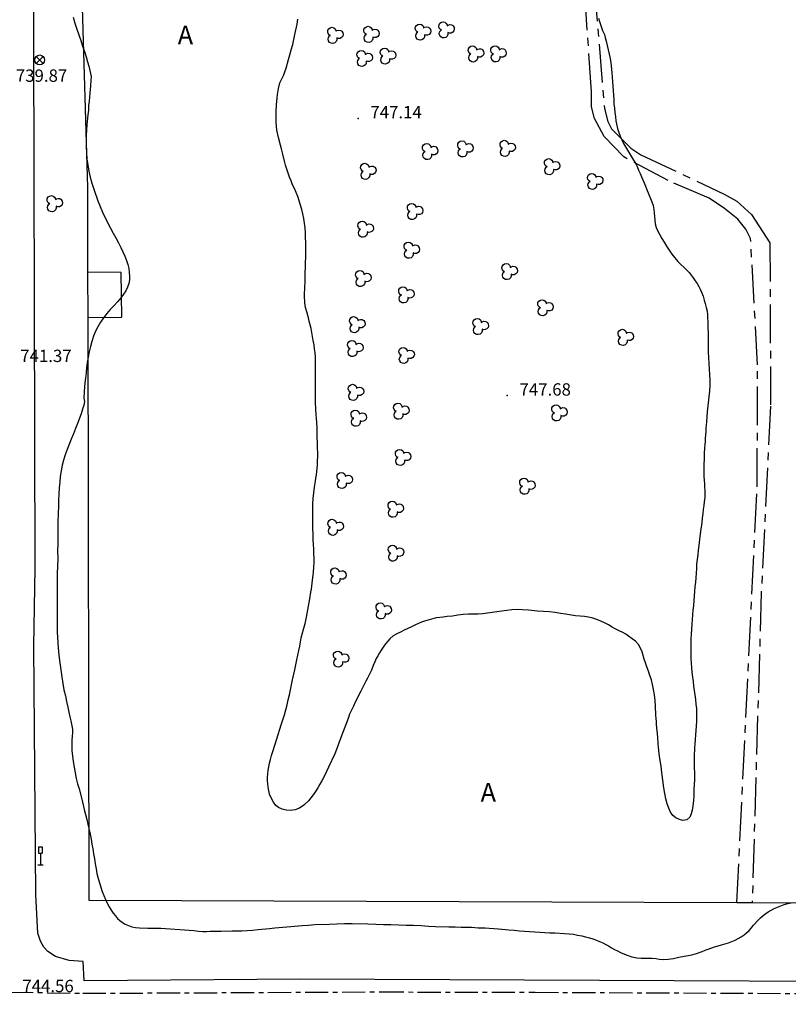
# Model space of a CAD drawing. Extents: x 357573 to 361022, y 6299222 to 6303607.
# Drawn here: x 357791 to 357915, y 6300313 to 6300472 of the extents above; entities that cross this region are included whole.
import ezdxf

# ---------------------------------------------------------------- set-up
doc = ezdxf.new("R2010")
doc.units = 0
doc.header["$MEASUREMENT"] = 0
doc.linetypes.add('CENTER', pattern=[2, 1.25, -0.25, 0.25, -0.25])
for name, color, linetype in [('ARBOL', 7, 'CONTINUOUS'), ('AREA_DE_ARBOLES', 85, 'CONTINUOUS'), ('CALLE_PAVIMENTAR', 5, 'CONTINUOUS'), ('COTA', 7, 'CONTINUOUS'), ('EDIFICACION', 130, 'CONTINUOUS'), ('HUELLA', 30, 'CONTINUOUS'), ('LIMITE_PREDIAL', 200, 'CONTINUOUS'), ('POSTES', 7, 'CONTINUOUS'), ('SEÑAL', 6, 'CONTINUOUS'), ('SOLERA', 240, 'CONTINUOUS'), ('TEXTO_COTA', 7, 'CONTINUOUS'), ('TXT_VEGETACION', 7, 'CONTINUOUS')]:
    doc.layers.add(name, color=color, linetype=linetype)
doc.styles.add('ITALICT', font='ITALICT', dxfattribs={"height": 0.2})
doc.styles.add('TXT', font='TXT', dxfattribs={"height": 0.2})

# ---------------------------------------------------------------- blocks, each defined once
blk = doc.blocks.new('POSTE')
at = {"layer": 'POSTES', "color": 7, "linetype": 'Continuous'}
for p, q in [((-0.57, -0.58), (0.57, 0.58)), ((0.57, -0.58), (-0.57, 0.58))]:
    blk.add_line(p, q, dxfattribs=at)
blk.add_circle((0.000362, 0.003684), 0.808366, dxfattribs=at)
blk = doc.blocks.new('SENAL')
at = {"layer": 'SEÑAL', "color": 6, "linetype": 'Continuous'}
for p, q in [((-0.29, 2.91), (0.29, 2.91)), ((-0.29, 2.91), (-0.29, 1.91)), ((-0.29, 1.91), (0.29, 1.91)), ((0, 1.91), (0, 0)), ((0.29, 2.91), (0.29, 1.91)), ((-0.41, 0), (0.43, 0))]:
    blk.add_line(p, q, dxfattribs=at)
blk = doc.blocks.new('ARBOL')
at = {"layer": 'ARBOL', "color": 80, "linetype": 'Continuous'}
blk.add_lwpolyline([(0.34, 0.61), (0.49, 0.73), (0.77, 0.81), (1.05, 0.77), (1.2, 0.71), (1.29, 0.61), (1.45, 0.37), (1.5, 0.09), (1.43, -0.19), (1.25, -0.41), (0.99, -0.55), (0.71, -0.56), (0.46, -0.47), (0.46, -0.79), (0.35, -1.06), (0.13, -1.26), (-0.15, -1.35), (-0.44, -1.32), (-0.7, -1.18), (-0.87, -0.94), (-0.94, -0.65), (-0.88, -0.37), (-0.71, -0.13), (-0.58, -0.06), (-0.75, 0.03), (-0.93, 0.24), (-1.01, 0.52), (-0.98, 0.8), (-0.83, 1.04), (-0.59, 1.2), (-0.31, 1.26), (-0.03, 1.19), (0.19, 1.02), (0.33, 0.76), (0.34, 0.61)], dxfattribs=at)
blk = doc.blocks.new('*M1134')
at = {"layer": 'COTA', "color": 7, "linetype": 'Continuous'}
blk.add_point((0, 0), dxfattribs=at)

msp = doc.modelspace()

# ---------------------------------------------------------------- linework, layer by layer
at = {"layer": 'AREA_DE_ARBOLES', "color": 85, "linetype": 'Continuous', "elevation": 500}
for points in [[(357799.35, 6300472.59), (357799.63, 6300471.61), (357799.95, 6300470.63), (357800.58, 6300468.78), (357800.9, 6300467.88), (357801.2, 6300467), (357801.46, 6300466.16), (357801.67, 6300465.37), (357801.88, 6300464.62), (357802.05, 6300463.95), (357802.27, 6300462.97), (357802.25, 6300462.33), (357802.18, 6300461.44), (357802.14, 6300460.88), (357802.09, 6300460.29), (357802.02, 6300459.64), (357801.94, 6300458.96), (357801.87, 6300458.27), (357801.83, 6300457.53), (357801.75, 6300456.77), (357801.59, 6300455.15), (357801.5, 6300454.3), (357801.47, 6300453.43), (357801.47, 6300452.49), (357801.48, 6300451.56), (357801.5, 6300450.6), (357801.59, 6300449.65), (357801.74, 6300448.66), (357801.9, 6300447.66), (357802.12, 6300446.66), (357802.41, 6300445.67), (357802.7, 6300444.7), (357803.36, 6300442.84), (357803.76, 6300441.92), (357804.13, 6300440.99), (357804.56, 6300440.1), (357805.42, 6300438.42), (357805.83, 6300437.61), (357806.27, 6300436.81), (357806.7, 6300436.04), (357807.09, 6300435.29), (357807.43, 6300434.55), (357807.76, 6300433.84), (357808.01, 6300433.15), (357808.21, 6300432.51), (357808.36, 6300431.86), (357808.44, 6300431.22), (357808.48, 6300430.6), (357808.47, 6300430.01), (357808.37, 6300429.43), (357808.19, 6300428.85), (357807.89, 6300428.27), (357807.51, 6300427.69), (357807.07, 6300427.09), (357806.56, 6300426.48), (357805.97, 6300425.83), (357805.38, 6300425.2), (357804.84, 6300424.56), (357804.3, 6300423.88), (357803.79, 6300423.17), (357803.36, 6300422.44), (357802.99, 6300421.69), (357802.66, 6300420.88), (357802.4, 6300420.06), (357802.19, 6300419.23), (357801.98, 6300418.36), (357801.79, 6300417.49), (357801.64, 6300416.62), (357801.55, 6300415.77), (357801.46, 6300414.94), (357801.36, 6300414.12), (357801.28, 6300413.34), (357801.2, 6300412.62), (357801.13, 6300411.95), (357801.1, 6300410.86), (357801.21, 6300410.31), (357801.07, 6300409.73), (357800.88, 6300409.06), (357800.66, 6300408.32), (357800.08, 6300406.74), (357799.75, 6300405.93), (357799.4, 6300405.08), (357799.04, 6300404.22), (357798.38, 6300402.52), (357798.07, 6300401.67), (357797.81, 6300400.83), (357797.59, 6300399.99), (357797.41, 6300399.11), (357797.26, 6300398.18), (357797.18, 6300397.26), (357797.12, 6300396.32), (357797.06, 6300395.32), (357797.01, 6300394.31), (357796.99, 6300393.29), (357796.95, 6300392.23), (357796.89, 6300390.71), (357796.87, 6300389.59), (357796.87, 6300388.45), (357796.86, 6300387.28), (357796.84, 6300386.1), (357796.86, 6300384.88), (357796.8, 6300382.38), (357796.77, 6300380.67), (357796.78, 6300379.38), (357796.75, 6300378.09), (357796.78, 6300376.8), (357796.76, 6300374.22), (357796.79, 6300372.95), (357796.93, 6300370.43), (357797.04, 6300369.22), (357797.2, 6300367.98), (357797.35, 6300366.85), (357797.51, 6300365.73), (357797.68, 6300364.64), (357797.87, 6300363.61), (357798.1, 6300362.64), (357798.29, 6300361.71), (357798.5, 6300360.82), (357798.66, 6300360), (357798.83, 6300359.25), (357798.98, 6300358.6), (357799.09, 6300358.03), (357799.26, 6300357.22), (357799.27, 6300356.65), (357799.2, 6300356.1), (357799.16, 6300355.42), (357799.13, 6300354.65), (357799.16, 6300353.8), (357799.34, 6300351.98), (357799.5, 6300351.06), (357799.67, 6300350.13), (357799.87, 6300349.23), (357800.08, 6300348.38), (357800.31, 6300347.55), (357800.76, 6300345.88), (357801.16, 6300344.24), (357801.36, 6300343.4), (357801.56, 6300342.6), (357801.74, 6300341.82), (357802.1, 6300340.22), (357802.26, 6300339.42), (357802.38, 6300338.62), (357802.53, 6300337.83), (357802.67, 6300337.03), (357802.81, 6300336.21), (357802.93, 6300335.43), (357803.07, 6300334.61), (357803.22, 6300333.82), (357803.41, 6300333.05), (357803.62, 6300332.32), (357803.83, 6300331.61), (357804.07, 6300330.93), (357804.32, 6300330.26), (357804.59, 6300329.63), (357804.87, 6300329.03), (357805.18, 6300328.46), (357805.51, 6300327.93), (357805.85, 6300327.43), (357806.2, 6300326.98), (357806.55, 6300326.57), (357806.93, 6300326.23), (357807.34, 6300325.92), (357807.81, 6300325.65), (357808.32, 6300325.42), (357808.87, 6300325.23), (357809.47, 6300325.11), (357810.09, 6300325.03), (357811.45, 6300324.97), (357812.14, 6300324.98), (357812.85, 6300324.97), (357813.58, 6300324.98), (357814.31, 6300324.95), (357815.06, 6300324.9), (357816.62, 6300324.78), (357817.39, 6300324.73), (357818.15, 6300324.67), (357818.9, 6300324.6), (357819.66, 6300324.52), (357820.35, 6300324.47), (357820.99, 6300324.47), (357821.58, 6300324.48), (357822.59, 6300324.51), (357823.31, 6300324.51), (357825.14, 6300324.54), (357825.89, 6300324.55), (357826.71, 6300324.57), (357827.57, 6300324.61), (357828.43, 6300324.67), (357829.33, 6300324.75), (357831.15, 6300324.93), (357832.02, 6300325.02), (357834.6, 6300325.26), (357836.44, 6300325.4), (357837.43, 6300325.49), (357838.49, 6300325.57), (357840.81, 6300325.65), (357843.29, 6300325.73), (357844.56, 6300325.72), (357847.08, 6300325.68), (357848.37, 6300325.63), (357849.61, 6300325.59), (357850.84, 6300325.56), (357852.09, 6300325.51), (357853.29, 6300325.47), (357854.49, 6300325.45), (357855.73, 6300325.41), (357856.91, 6300325.33), (357858.03, 6300325.27), (357860.23, 6300325.21), (357861.24, 6300325.18), (357862.21, 6300325.17), (357863.11, 6300325.17), (357863.89, 6300325.15), (357864.98, 6300325.06), (357865.61, 6300325.05), (357866.12, 6300325.04), (357866.76, 6300325), (357867.48, 6300324.94), (357868.27, 6300324.87), (357869.95, 6300324.73), (357870.8, 6300324.64), (357871.64, 6300324.56), (357872.47, 6300324.49), (357873.3, 6300324.44), (357874.15, 6300324.37), (357874.96, 6300324.32), (357876.56, 6300324.24), (357877.37, 6300324.21), (357878.95, 6300324.13), (357879.69, 6300324.07), (357880.4, 6300324), (357881.06, 6300323.88), (357881.74, 6300323.74), (357882.37, 6300323.59), (357882.98, 6300323.42), (357883.55, 6300323.25), (357884.11, 6300323.05), (357884.64, 6300322.84), (357885.15, 6300322.61), (357885.64, 6300322.36), (357886.09, 6300322.11), (357886.57, 6300321.83), (357887.04, 6300321.56), (357887.52, 6300321.3), (357888, 6300321.06), (357888.92, 6300320.66), (357889.84, 6300320.36), (357890.68, 6300320.18), (357891.35, 6300320.13), (357891.95, 6300320.13), (357892.47, 6300320.15), (357893.13, 6300320.15), (357893.78, 6300320.08), (357894.29, 6300319.99), (357894.93, 6300319.93), (357895.73, 6300319.95), (357896.6, 6300320.08), (357897.49, 6300320.27), (357898.31, 6300320.45), (357898.97, 6300320.57), (357899.55, 6300320.67), (357900.31, 6300320.91), (357901.23, 6300321.23), (357901.73, 6300321.41), (357902.21, 6300321.61), (357903.26, 6300321.96), (357903.81, 6300322.13), (357904.38, 6300322.28), (357905.5, 6300322.64), (357906.05, 6300322.83), (357906.57, 6300323.05), (357907.08, 6300323.3), (357907.55, 6300323.59), (357908.02, 6300323.9), (357908.45, 6300324.25), (357908.85, 6300324.63), (357909.23, 6300325.03), (357909.57, 6300325.45), (357910.31, 6300326.27), (357910.7, 6300326.66), (357911.1, 6300327.02), (357911.53, 6300327.35), (357911.96, 6300327.64), (357912.42, 6300327.92), (357912.92, 6300328.18), (357913.45, 6300328.41), (357913.98, 6300328.62), (357914.54, 6300328.8), (357915.1, 6300328.96), (357915.68, 6300329.1)], [(357884.44, 6300472.42), (357884.61, 6300471.89), (357884.78, 6300471.38), (357885.12, 6300470.44), (357885.44, 6300469.76), (357885.55, 6300469.27), (357885.7, 6300468.68), (357885.86, 6300468), (357886.02, 6300467.3), (357886.18, 6300466.58), (357886.33, 6300465.87), (357886.46, 6300465.16), (357886.62, 6300463.64), (357886.68, 6300462.88), (357886.73, 6300462.13), (357886.77, 6300461.39), (357886.92, 6300459.22), (357886.96, 6300458.52), (357887.02, 6300457.82), (357887.09, 6300457.13), (357887.18, 6300456.44), (357887.28, 6300455.78), (357887.54, 6300454.52), (357887.72, 6300453.92), (357887.95, 6300453.31), (357888.22, 6300452.7), (357888.52, 6300452.12), (357888.82, 6300451.56), (357889.15, 6300451.01), (357889.49, 6300450.47), (357889.81, 6300449.95), (357890.12, 6300449.44), (357890.42, 6300448.92), (357890.7, 6300448.38), (357890.95, 6300447.81), (357891.19, 6300447.27), (357891.42, 6300446.74), (357891.62, 6300446.22), (357891.84, 6300445.72), (357892.04, 6300445.22), (357892.25, 6300444.75), (357892.6, 6300443.88), (357892.87, 6300443.19), (357893.07, 6300442.69), (357893.31, 6300442.07), (357893.39, 6300441.41), (357893.46, 6300440.86), (357893.56, 6300439.68), (357893.64, 6300439.1), (357893.82, 6300438.5), (357894.06, 6300437.92), (357894.36, 6300437.32), (357894.72, 6300436.72), (357895.09, 6300436.11), (357895.47, 6300435.49), (357895.9, 6300434.84), (357896.34, 6300434.2), (357896.8, 6300433.58), (357897.3, 6300433), (357897.81, 6300432.49), (357898.31, 6300432.03), (357898.74, 6300431.62), (357899.13, 6300431.21), (357899.48, 6300430.8), (357899.8, 6300430.36), (357900.13, 6300429.89), (357900.43, 6300429.43), (357900.69, 6300428.97), (357900.94, 6300428.5), (357901.14, 6300428.04), (357901.39, 6300427.37), (357901.59, 6300426.75), (357901.75, 6300426.19), (357901.91, 6300425.55), (357902.08, 6300424.94), (357902.09, 6300424.43), (357902.12, 6300423.82), (357902.15, 6300423.27), (357902.17, 6300422.63), (357902.21, 6300421.05), (357902.22, 6300420.16), (357902.21, 6300419.25), (357902.21, 6300418.33), (357902.26, 6300417.42), (357902.32, 6300416.48), (357902.39, 6300415.57), (357902.45, 6300414.67), (357902.48, 6300413.8), (357902.49, 6300412.91), (357902.45, 6300412.01), (357902.35, 6300411.07), (357902.22, 6300410.1), (357902.13, 6300409.13), (357902.07, 6300408.63), (357901.95, 6300407.03), (357901.89, 6300406.49), (357901.86, 6300405.96), (357901.82, 6300405.42), (357901.74, 6300404.38), (357901.71, 6300403.85), (357901.66, 6300403.34), (357901.63, 6300402.83), (357901.57, 6300401.87), (357901.55, 6300400.99), (357901.51, 6300400.19), (357901.49, 6300399.45), (357901.5, 6300398.78), (357901.52, 6300398.14), (357901.55, 6300397.55), (357901.6, 6300396.98), (357901.64, 6300396.44), (357901.65, 6300395.89), (357901.65, 6300395.33), (357901.66, 6300394.78), (357901.59, 6300394.07), (357901.52, 6300393.48), (357901.42, 6300392.84), (357901.33, 6300392.15), (357901.26, 6300391.44), (357901.2, 6300390.72), (357901, 6300389.24), (357900.89, 6300388.47), (357900.71, 6300386.97), (357900.61, 6300386.21), (357900.52, 6300385.46), (357900.43, 6300384.71), (357900.35, 6300383.97), (357900.3, 6300383.24), (357900.26, 6300382.5), (357900.21, 6300381.75), (357900.14, 6300381.02), (357900.08, 6300380.28), (357900.01, 6300379.55), (357899.97, 6300378.81), (357899.83, 6300377.27), (357899.75, 6300376.51), (357899.61, 6300374.99), (357899.56, 6300374.22), (357899.5, 6300373.42), (357899.46, 6300372.62), (357899.43, 6300371.85), (357899.41, 6300371.07), (357899.39, 6300369.49), (357899.41, 6300368.69), (357899.44, 6300367.92), (357899.5, 6300367.18), (357899.58, 6300366.44), (357899.68, 6300365.68), (357899.77, 6300364.93), (357899.86, 6300364.2), (357899.96, 6300363.48), (357900.07, 6300362.77), (357900.16, 6300362.04), (357900.24, 6300361.28), (357900.3, 6300360.58), (357900.32, 6300359.16), (357900.32, 6300358.46), (357900.24, 6300357.02), (357900.16, 6300356.3), (357900.09, 6300355.57), (357900.03, 6300354.87), (357900, 6300354.2), (357899.96, 6300352.82), (357899.96, 6300351.48), (357899.99, 6300349.65), (357899.98, 6300349.06), (357899.92, 6300347.44), (357899.87, 6300346.47), (357899.82, 6300345.62), (357899.74, 6300344.82), (357899.64, 6300344.12), (357899.46, 6300343.5), (357899.24, 6300343), (357898.75, 6300342.53), (357898.09, 6300342.45), (357897.56, 6300342.58), (357897, 6300342.86), (357896.49, 6300343.25), (357896.11, 6300343.77), (357895.82, 6300344.42), (357895.56, 6300345.16), (357895.36, 6300345.96), (357895.19, 6300346.79), (357895.02, 6300347.7), (357894.72, 6300350.2), (357894.58, 6300351.22), (357894.34, 6300352.78), (357894.28, 6300353.3), (357894.18, 6300354.34), (357894.14, 6300354.86), (357894.04, 6300355.92), (357893.94, 6300356.94), (357893.86, 6300357.96), (357893.83, 6300358.47), (357893.79, 6300358.97), (357893.76, 6300359.48), (357893.7, 6300360.94), (357893.61, 6300361.89), (357893.52, 6300362.8), (357893.36, 6300363.66), (357893.18, 6300364.46), (357893.02, 6300365.22), (357892.79, 6300365.93), (357892.55, 6300366.65), (357892.28, 6300367.32), (357892.04, 6300367.96), (357891.83, 6300368.59), (357891.5, 6300369.74), (357891.31, 6300370.27), (357890.94, 6300370.94), (357890.44, 6300371.48), (357889.89, 6300371.89), (357889.31, 6300372.31), (357888.88, 6300372.6), (357888.38, 6300372.9), (357887.82, 6300373.18), (357887.24, 6300373.44), (357886.69, 6300373.75), (357886.09, 6300374.11), (357885.45, 6300374.45), (357884.82, 6300374.74), (357884.16, 6300375.02), (357883.51, 6300375.23), (357882.86, 6300375.38), (357882.21, 6300375.47), (357881.51, 6300375.53), (357880.75, 6300375.61), (357879.11, 6300375.87), (357878.31, 6300375.99), (357877.43, 6300376.11), (357876.5, 6300376.22), (357875.55, 6300376.31), (357874.59, 6300376.37), (357873.62, 6300376.46), (357873.1, 6300376.5), (357872.15, 6300376.59), (357871.28, 6300376.62), (357870.42, 6300376.58), (357869.59, 6300376.47), (357868.79, 6300376.35), (357868, 6300376.24), (357867.24, 6300376.12), (357866.48, 6300376.02), (357865.74, 6300375.94), (357864.96, 6300375.88), (357863.38, 6300375.86), (357862.55, 6300375.79), (357861.67, 6300375.69), (357860.78, 6300375.56), (357859.96, 6300375.48), (357859.28, 6300375.4), (357858.74, 6300375.34), (357858.18, 6300375.26), (357856.29, 6300374.73), (357855.79, 6300374.55), (357855.31, 6300374.35), (357854.79, 6300374.11), (357854.19, 6300373.83), (357853.58, 6300373.56), (357852.99, 6300373.27), (357852.4, 6300372.96), (357851.8, 6300372.66), (357851.22, 6300372.34), (357850.67, 6300371.87), (357850.32, 6300371.48), (357849.96, 6300371.06), (357849.55, 6300370.49), (357849.25, 6300370.05), (357849, 6300369.6), (357848.7, 6300369.12), (357848.46, 6300368.68), (357848.22, 6300368.16), (357847.96, 6300367.54), (357847.66, 6300366.8), (357847.27, 6300365.95), (357847.04, 6300365.48), (357846.79, 6300364.99), (357846.25, 6300363.95), (357845.95, 6300363.39), (357845.64, 6300362.8), (357845.35, 6300362.21), (357845.06, 6300361.6), (357844.75, 6300360.97), (357844.43, 6300360.31), (357844.14, 6300359.64), (357843.89, 6300358.97), (357843.62, 6300358.28), (357843.37, 6300357.57), (357843.11, 6300356.87), (357842.85, 6300356.15), (357842.31, 6300354.69), (357842.01, 6300353.95), (357841.72, 6300353.24), (357840.73, 6300351.05), (357840.4, 6300350.36), (357840.06, 6300349.66), (357839.69, 6300348.97), (357839.31, 6300348.33), (357838.97, 6300347.73), (357838.6, 6300347.14), (357838.24, 6300346.6), (357837.85, 6300346.09), (357837.48, 6300345.64), (357836.74, 6300344.94), (357836.02, 6300344.44), (357835.3, 6300344.16), (357834.59, 6300344.07), (357833.89, 6300344.13), (357833.22, 6300344.28), (357832.63, 6300344.53), (357832.17, 6300344.89), (357831.81, 6300345.39), (357831.48, 6300346.02), (357831.19, 6300346.71), (357830.99, 6300347.51), (357830.87, 6300348.39), (357830.84, 6300348.9), (357830.85, 6300349.45), (357830.9, 6300350), (357830.96, 6300350.56), (357831.06, 6300351.14), (357831.17, 6300351.73), (357831.3, 6300352.34), (357831.48, 6300352.96), (357831.68, 6300353.62), (357832.33, 6300355.69), (357833.08, 6300357.94), (357833.33, 6300358.73), (357833.57, 6300359.53), (357833.79, 6300360.35), (357834, 6300361.16), (357834.2, 6300361.96), (357834.39, 6300362.79), (357834.57, 6300363.61), (357834.89, 6300365.21), (357835.25, 6300366.85), (357835.44, 6300367.66), (357835.61, 6300368.45), (357835.77, 6300369.23), (357835.91, 6300369.97), (357836.06, 6300370.7), (357836.18, 6300371.38), (357836.31, 6300372.03), (357836.45, 6300372.63), (357836.7, 6300373.62), (357836.93, 6300374.33), (357837.03, 6300374.83), (357837.15, 6300375.39), (357837.26, 6300375.98), (357837.38, 6300376.58), (357837.68, 6300378.32), (357837.88, 6300379.4), (357837.97, 6300379.91), (357838.1, 6300380.88), (357838.31, 6300382.69), (357838.37, 6300383.49), (357838.39, 6300384.23), (357838.39, 6300384.95), (357838.36, 6300385.66), (357838.34, 6300386.38), (357838.3, 6300387.14), (357838.26, 6300387.94), (357838.23, 6300388.81), (357838.18, 6300389.74), (357838.16, 6300390.72), (357838.18, 6300392.68), (357838.2, 6300393.66), (357838.26, 6300394.62), (357838.34, 6300395.54), (357838.46, 6300396.44), (357838.61, 6300397.41), (357838.68, 6300397.92), (357838.76, 6300398.44), (357838.83, 6300398.97), (357838.93, 6300400.01), (357838.95, 6300400.53), (357838.97, 6300401.57), (357838.97, 6300402.11), (357838.96, 6300402.66), (357838.94, 6300403.22), (357838.93, 6300403.77), (357838.91, 6300404.35), (357838.91, 6300404.91), (357838.89, 6300405.45), (357838.89, 6300405.97), (357838.84, 6300406.92), (357838.79, 6300407.63), (357838.74, 6300408.18), (357838.67, 6300409.07), (357838.63, 6300410.19), (357838.63, 6300410.79), (357838.59, 6300412.11), (357838.59, 6300412.77), (357838.6, 6300413.44), (357838.6, 6300414.1), (357838.62, 6300415.44), (357838.61, 6300416.13), (357838.61, 6300416.81), (357838.59, 6300417.51), (357838.54, 6300418.18), (357838.48, 6300418.84), (357838.39, 6300419.51), (357838.26, 6300420.18), (357838.15, 6300420.85), (357838.03, 6300421.51), (357837.91, 6300422.13), (357837.77, 6300422.73), (357837.61, 6300423.33), (357837.47, 6300423.87), (357837.23, 6300424.83), (357837.02, 6300425.56), (357836.88, 6300426.28), (357836.86, 6300427.48), (357836.88, 6300428.9), (357836.92, 6300429.66), (357836.94, 6300431.24), (357836.98, 6300432.04), (357837.04, 6300434.5), (357837.05, 6300435.31), (357837.04, 6300436.1), (357837.02, 6300436.88), (357836.99, 6300437.65), (357836.93, 6300438.45), (357836.83, 6300439.23), (357836.72, 6300439.98), (357836.57, 6300440.71), (357836.4, 6300441.42), (357836.2, 6300442.14), (357835.98, 6300442.84), (357835.75, 6300443.51), (357835.48, 6300444.18), (357835.2, 6300444.8), (357834.91, 6300445.43), (357834.65, 6300446.07), (357834.42, 6300446.68), (357834.19, 6300447.31), (357833.98, 6300447.96), (357833.77, 6300448.63), (357833.58, 6300449.28), (357833.28, 6300450.58), (357833.11, 6300451.23), (357832.93, 6300451.87), (357832.6, 6300453.1), (357832.36, 6300454.3), (357832.29, 6300454.91), (357832.24, 6300455.5), (357832.23, 6300456.09), (357832.23, 6300457.23), (357832.29, 6300458.37), (357832.39, 6300459.49), (357832.45, 6300460.03), (357832.62, 6300461.04), (357832.86, 6300461.92), (357833.15, 6300462.61), (357833.51, 6300463.25), (357833.66, 6300463.74), (357833.84, 6300464.32), (357834.26, 6300465.7), (357834.48, 6300466.48), (357834.69, 6300467.29), (357834.93, 6300468.17), (357835.09, 6300468.95), (357835.28, 6300469.76), (357835.63, 6300471.43), (357835.78, 6300472.24)]]:
    msp.add_lwpolyline(points, dxfattribs=at)
at = {"layer": 'CALLE_PAVIMENTAR', "color": 5, "linetype": 'CENTER', "ltscale": 3, "elevation": 500}
msp.add_lwpolyline([(357789.13, 6300314.62), (357800.92, 6300314.44), (357849.16, 6300314.66), (357874.2, 6300314.6), (357996.09, 6300314.06), (358020.82, 6300313.83), (358066.26, 6300313.89), (358122.95, 6300313.7), (358147.66, 6300311.87), (358147.92, 6300285.65)], dxfattribs=at)
at = {"layer": 'EDIFICACION', "color": 4, "linetype": 'Continuous', "elevation": 500}
msp.add_lwpolyline([(357807.12, 6300431.22), (357801.7, 6300431.29), (357801.72, 6300423.95), (357807.25, 6300423.97)], close=True, dxfattribs=at)
at = {"layer": 'HUELLA', "color": 30, "linetype": 'CENTER', "ltscale": 5, "elevation": 500}
for points in [[(357906.88, 6300329.16), (357910.16, 6300396.49), (357910.22, 6300416.25), (357909.09, 6300436.7), (357908.31, 6300438.24), (357907.02, 6300439.87), (357904.84, 6300441.59), (357902.4, 6300443.25), (357895.74, 6300446.11), (357888.53, 6300449.94), (357885.37, 6300453.24), (357883.79, 6300456.16), (357883.3, 6300458.03), (357883.31, 6300460.48), (357882.12, 6300478.27)], [(357883.72, 6300478.19), (357885.4, 6300457.81), (357885.95, 6300455.7), (357886.54, 6300454.51), (357889.67, 6300451.38), (357891.32, 6300450.29), (357904.79, 6300443.92), (357906.88, 6300442.79), (357909.26, 6300440.63), (357912.22, 6300436.01), (357912.32, 6300409.55), (357910.81, 6300379.38), (357909.36, 6300329.15)]]:
    msp.add_lwpolyline(points, dxfattribs=at)
at = {"layer": 'LIMITE_PREDIAL', "color": 203, "linetype": 'Continuous'}
for p, q in [((357801.7, 6300431.29, 500), (357801.72, 6300423.95, 500)), ((357906.88, 6300329.16, 500), (357909.36, 6300329.15, 500)), ((357909.36, 6300329.15, 500), (357993.54, 6300328.87, 500))]:
    msp.add_line(p, q, dxfattribs=at)
at = {"layer": 'LIMITE_PREDIAL', "color": 203, "linetype": 'Continuous', "elevation": 500}
for points in [[(357799.87, 6300507.03), (357801.67, 6300444.98), (357801.7, 6300431.29)], [(357801.72, 6300423.95), (357801.92, 6300329.51), (357906.88, 6300329.16)]]:
    msp.add_lwpolyline(points, dxfattribs=at)
at = {"layer": 'SOLERA', "color": 240, "linetype": 'Continuous', "ltscale": 5, "elevation": 500}
msp.add_lwpolyline([(358156.49, 6300316.25), (358086.03, 6300315.75), (358005.79, 6300315.98), (357836.14, 6300316.71), (357801.12, 6300316.44), (357800.98, 6300319.6), (357798.71, 6300319.77), (357796.51, 6300320.39), (357795.26, 6300321.2), (357794.62, 6300321.9), (357794.07, 6300322.87), (357793.63, 6300324.2), (357793.33, 6300330.39), (357793.02, 6300370.7), (357793.22, 6300383.32), (357792.91, 6300511.61), (357792.86, 6300627.97)], dxfattribs=at)

# ---------------------------------------------------------------- block references
at = {"layer": 'ARBOL', "color": 80, "linetype": 'Continuous'}
for p in [(357847.44, 6300469.84, 500), (357855.79, 6300470.21, 500), (357859.6, 6300470.56, 500), (357841.6, 6300469.68, 500), (357864.37, 6300466.67, 500), (357868.02, 6300466.68, 500), (357846.34, 6300465.94, 500), (357850.12, 6300466.32, 500), (357856.95, 6300450.85, 500), (357862.66, 6300451.28, 500), (357869.51, 6300451.37, 500), (357846.93, 6300447.65, 500), (357876.7, 6300448.4, 500), (357883.68, 6300446.02, 500), (357796.15, 6300442.41, 500), (357854.51, 6300441.15, 500), (357846.5, 6300438.28, 500), (357853.97, 6300434.87, 500), (357846.13, 6300430.29, 500), (357869.83, 6300431.41, 500), (357853.1, 6300427.64, 500), (357875.63, 6300425.55, 500), (357845.15, 6300422.81, 500), (357865.13, 6300422.51, 500), (357888.63, 6300420.75, 500), (357844.83, 6300418.95, 500), (357853.13, 6300417.83, 500), (357844.94, 6300411.84, 500), (357845.38, 6300407.66, 500), (357852.28, 6300408.78, 500), (357877.89, 6300408.51, 500), (357852.56, 6300401.3, 500), (357843.11, 6300397.57, 500), (357872.7, 6300396.64, 500), (357851.37, 6300392.91, 500), (357841.64, 6300389.98, 500), (357851.41, 6300385.79, 500), (357842.09, 6300382.09, 500), (357849.43, 6300376.43, 500), (357842.53, 6300368.63, 500)]:
    msp.add_blockref('ARBOL', p, dxfattribs=at)
at = {"layer": 'COTA', "color": 7, "linetype": 'Continuous', "extrusion": (-0.0121910220886974, -0.0244565500419551, 0.9996265583409027), "rotation": 101.827443}
for p in [(-2490514.667536001, 5796228.825430002, -157703.063506), (-2490473.005187001, 5796199.427364002, -157701.719654)]:
    msp.add_blockref('*M1134', p, dxfattribs=at)
at = {"layer": 'POSTES', "color": 7, "linetype": 'Continuous'}
msp.add_blockref('POSTE', (357793.94, 6300465.65, 500), dxfattribs=at)
at = {"layer": 'SEÑAL', "color": 6, "linetype": 'Continuous'}
msp.add_blockref('SENAL', (357794.06, 6300335.23, 500), dxfattribs=at)

# ---------------------------------------------------------------- texts
at = {"layer": 'TEXTO_COTA', "color": 7, "linetype": 'Continuous', "style": 'ITALICT'}
for s, p in [('739.87', (357790.08, 6300462.11, 739.87)), ('747.14', (357847.5, 6300456.19, 747.14)), ('741.37', (357790.79, 6300416.71, 741.37)), ('747.68', (357871.66, 6300411.27, 747.68)), ('744.56', (357791.13, 6300314.62, 744.56))]:
    msp.add_text(s, height=2, dxfattribs=at).set_placement(p)
at = {"layer": 'TXT_VEGETACION', "color": 85, "linetype": 'Continuous', "style": 'TXT'}
for p in [(357816.3, 6300468.2, 500), (357865.36, 6300345.5, 500)]:
    msp.add_text('A', height=3, dxfattribs=at).set_placement(p)

doc.saveas('drawing.dxf')
